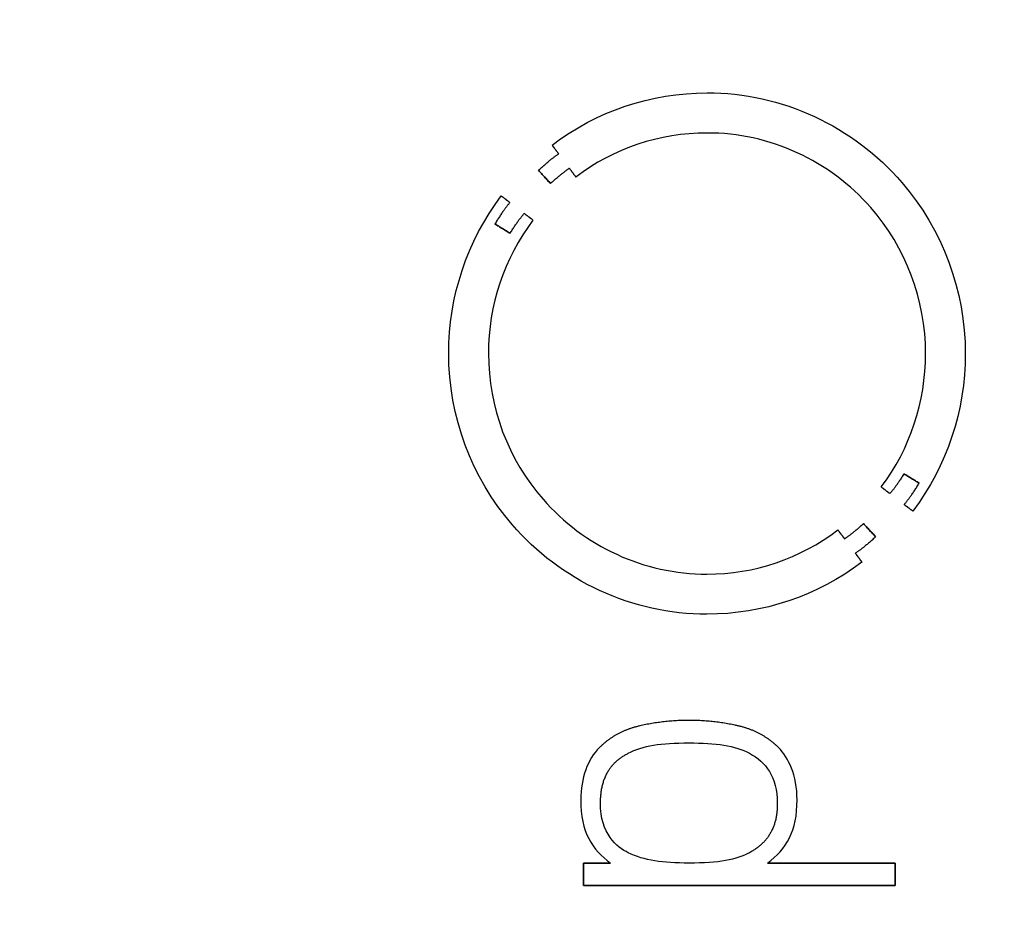
# Model space of a CAD drawing. Units: millimetres. Extents: x -28.2 to 28.2, y -28.2 to 28.2.
# Drawn here: x 12.3 to 17.7, y -2.9 to 2 of the extents above; entities that cross this region are included whole.
import ezdxf

# ---------------------------------------------------------------- set-up
doc = ezdxf.new("R2010")
doc.units = ezdxf.units.MM
doc.layers.add('Body027', color=7, linetype='CONTINUOUS')
doc.layers.add('Easydrive', color=7, linetype='CONTINUOUS')

msp = doc.modelspace()

# ---------------------------------------------------------------- linework, layer by layer
at = {"layer": 'Body027'}
for radius in [28.225, 28.225, 28.225, 28.225, 28.225, 28.225, 28.225, 28.225, 25.225, 25.225, 25.225, 25.225, 25.225, 25.225, 25.225, 25.225, 23.225, 23.225, 23.225, 23.225, 23.225, 23.225, 23.225, 23.225]:
    msp.add_circle((0, 0), radius, dxfattribs=at)
at = {"layer": 'Easydrive'}
for p, q in [((16.1118, 1.58943, 12.9953), (16.1118, 1.58943, 13.5)), ((16.1118, 1.58943, 12.9953), (16.1118, 1.58943, 13.5)), ((16.1117, 1.36902, 12.9953), (16.1117, 1.36902, 13.5)), ((16.1117, 1.36902, 12.9953), (16.1117, 1.36902, 13.5)), ((15.2608, 1.30261, 12.9953), (15.2608, 1.30261, 13.5)), ((15.2608, 1.30261, 12.9953), (15.2608, 1.30261, 13.5)), ((15.2973, 1.25454, 12.9953), (15.2973, 1.25454, 13.5)), ((15.2973, 1.25454, 12.9953), (15.2973, 1.25454, 13.5)), ((15.1862, 1.16409, 12.9953), (15.1862, 1.16409, 13.5)), ((15.1862, 1.16409, 12.9953), (15.1862, 1.16409, 13.5)), ((15.3564, 1.17495, 12.9953), (15.3564, 1.17495, 13.5)), ((15.3564, 1.17495, 12.9953), (15.3564, 1.17495, 13.5)), ((15.2526, 1.09163, 12.9953), (15.2526, 1.09163, 13.5)), ((15.2526, 1.09163, 12.9953), (15.2526, 1.09163, 13.5)), ((15.392, 1.12706, 12.9953), (15.392, 1.12706, 13.5)), ((15.392, 1.12706, 12.9953), (15.392, 1.12706, 13.5)), ((14.9823, 1.02344, 12.9953), (14.9823, 1.02344, 13.5)), ((14.9823, 1.02344, 12.9953), (14.9823, 1.02344, 13.5)), ((15.0293, 0.987295, 12.9953), (15.0293, 0.987295, 13.5)), ((15.0293, 0.987295, 12.9953), (15.0293, 0.987295, 13.5)), ((15.1077, 0.927117, 12.9953), (15.1077, 0.927117, 13.5)), ((15.1077, 0.927117, 12.9953), (15.1077, 0.927117, 13.5)), ((14.9471, 0.869431, 12.9953), (14.9471, 0.869431, 13.5)), ((14.9471, 0.869431, 12.9953), (14.9471, 0.869431, 13.5)), ((15.1563, 0.890618, 12.9953), (15.1563, 0.890618, 13.5)), ((15.1563, 0.890618, 12.9953), (15.1563, 0.890618, 13.5)), ((15.0306, 0.818155, 12.9953), (15.0306, 0.818155, 13.5)), ((15.0306, 0.818155, 12.9953), (15.0306, 0.818155, 13.5)), ((14.6937, 0.157973, 12.9953), (14.6937, 0.157973, 13.5)), ((14.6937, 0.157973, 12.9953), (14.6937, 0.157973, 13.5)), ((14.9118, 0.157795, 12.9953), (14.9118, 0.157795, 13.5)), ((14.9118, 0.157795, 12.9953), (14.9118, 0.157795, 13.5)), ((17.3118, 0.157795, 12.9953), (17.3118, 0.157795, 13.5)), ((17.3118, 0.157795, 12.9953), (17.3118, 0.157795, 13.5)), ((17.5299, 0.157973, 12.9953), (17.5299, 0.157973, 13.5)), ((17.5299, 0.157973, 12.9953), (17.5299, 0.157973, 13.5)), ((17.1929, -0.502209, 12.9953), (17.1929, -0.502209, 13.5)), ((17.1929, -0.502209, 12.9953), (17.1929, -0.502209, 13.5)), ((17.0683, -0.57485, 12.9953), (17.0683, -0.57485, 13.5)), ((17.0683, -0.57485, 12.9953), (17.0683, -0.57485, 13.5)), ((17.2768, -0.553663, 12.9953), (17.2768, -0.553663, 13.5)), ((17.2768, -0.553663, 12.9953), (17.2768, -0.553663, 13.5)), ((17.116, -0.611349, 12.9953), (17.116, -0.611349, 13.5)), ((17.116, -0.611349, 12.9953), (17.116, -0.611349, 13.5)), ((17.1943, -0.671171, 12.9953), (17.1943, -0.671171, 13.5)), ((17.1943, -0.671171, 12.9953), (17.1943, -0.671171, 13.5)), ((17.2417, -0.706958, 12.9953), (17.2417, -0.706958, 13.5)), ((17.2417, -0.706958, 12.9953), (17.2417, -0.706958, 13.5)), ((16.8301, -0.810579, 12.9953), (16.8301, -0.810579, 13.5)), ((16.8301, -0.810579, 12.9953), (16.8301, -0.810579, 13.5)), ((16.9709, -0.77586, 12.9953), (16.9709, -0.77586, 13.5)), ((16.9709, -0.77586, 12.9953), (16.9709, -0.77586, 13.5)), ((16.8671, -0.859184, 12.9953), (16.8671, -0.859184, 13.5)), ((16.8671, -0.859184, 12.9953), (16.8671, -0.859184, 13.5)), ((17.0375, -0.848324, 12.9953), (17.0375, -0.848324, 13.5)), ((17.0375, -0.848324, 12.9953), (17.0375, -0.848324, 13.5)), ((16.9264, -0.938591, 12.9953), (16.9264, -0.938591, 13.5)), ((16.9264, -0.938591, 12.9953), (16.9264, -0.938591, 13.5)), ((16.9618, -0.987019, 12.9953), (16.9618, -0.987019, 13.5)), ((16.9618, -0.987019, 12.9953), (16.9618, -0.987019, 13.5)), ((16.1115, -1.05325, 12.9953), (16.1115, -1.05325, 13.5)), ((16.1115, -1.05325, 12.9953), (16.1115, -1.05325, 13.5)), ((16.1115, -1.27331, 12.9953), (16.1115, -1.27331, 13.5)), ((16.1115, -1.27331, 12.9953), (16.1115, -1.27331, 13.5)), ((15.7422, -1.88685, 12.9953), (15.7422, -1.88685, 13.5)), ((15.7422, -1.88685, 12.9953), (15.7422, -1.88685, 13.5)), ((16.0127, -1.85658, 12.9953), (16.0127, -1.85658, 13.5)), ((16.0127, -1.85658, 12.9953), (16.0127, -1.85658, 13.5)), ((16.2831, -1.88685, 12.9953), (16.2831, -1.88685, 13.5)), ((16.2831, -1.88685, 12.9953), (16.2831, -1.88685, 13.5)), ((16.0125, -1.9805, 12.9953), (16.0125, -1.9805, 13.5)), ((16.0125, -1.9805, 12.9953), (16.0125, -1.9805, 13.5)), ((15.5198, -2.00702, 12.9953), (15.5198, -2.00702, 13.5)), ((15.5198, -2.00702, 12.9953), (15.5198, -2.00702, 13.5)), ((15.6795, -2.03747, 12.9953), (15.6795, -2.03747, 13.5)), ((15.6795, -2.03747, 12.9953), (15.6795, -2.03747, 13.5)), ((16.3453, -2.03747, 12.9953), (16.3453, -2.03747, 13.5)), ((16.3453, -2.03747, 12.9953), (16.3453, -2.03747, 13.5)), ((16.5053, -2.00702, 12.9953), (16.5053, -2.00702, 13.5)), ((16.5053, -2.00702, 12.9953), (16.5053, -2.00702, 13.5)), ((15.4189, -2.29332, 12.9953), (15.4189, -2.29332, 13.5)), ((15.4189, -2.29332, 12.9953), (15.4189, -2.29332, 13.5)), ((15.527, -2.31041, 12.9953), (15.527, -2.31041, 13.5)), ((15.527, -2.31041, 12.9953), (15.527, -2.31041, 13.5)), ((16.4978, -2.31041, 12.9953), (16.4978, -2.31041, 13.5)), ((16.4978, -2.31041, 12.9953), (16.4978, -2.31041, 13.5)), ((16.6063, -2.29332, 12.9953), (16.6063, -2.29332, 13.5)), ((16.6063, -2.29332, 12.9953), (16.6063, -2.29332, 13.5)), ((15.6795, -2.58317, 12.9953), (15.6795, -2.58317, 13.5)), ((15.6795, -2.58317, 12.9953), (15.6795, -2.58317, 13.5)), ((16.3453, -2.58317, 12.9953), (16.3453, -2.58317, 13.5)), ((16.3453, -2.58317, 12.9953), (16.3453, -2.58317, 13.5)), ((15.4333, -2.64014, 12.9953), (15.4333, -2.64014, 13.5)), ((15.4333, -2.64014, 12.9953), (15.4333, -2.64014, 13.5)), ((15.5823, -2.64014, 12.9953), (15.5823, -2.64014, 13.5)), ((15.5823, -2.64014, 12.9953), (15.5823, -2.64014, 13.5)), ((16.0125, -2.64014, 12.9953), (16.0125, -2.64014, 13.5)), ((16.0125, -2.64014, 12.9953), (16.0125, -2.64014, 13.5)), ((16.443, -2.64014, 12.9953), (16.443, -2.64014, 13.5)), ((16.443, -2.64014, 12.9953), (16.443, -2.64014, 13.5)), ((17.1443, -2.64014, 12.9953), (17.1443, -2.64014, 13.5)), ((17.1443, -2.64014, 12.9953), (17.1443, -2.64014, 13.5)), ((15.4333, -2.76388, 12.9953), (15.4333, -2.76388, 13.5)), ((15.4333, -2.76388, 12.9953), (15.4333, -2.76388, 13.5)), ((17.1443, -2.76388, 12.9953), (17.1443, -2.76388, 13.5)), ((17.1443, -2.76388, 12.9953), (17.1443, -2.76388, 13.5))]:
    msp.add_line(p, q, dxfattribs=at)
for radius in [24.875, 24.875, 24.875, 24.875, 23.225, 23.225, 23.225, 23.225]:
    msp.add_circle((0, 0), radius, dxfattribs=at)
for points, degree in [([(15.2608, 1.30261, 13.5), (15.5054, 1.48861, 13.5), (15.8045, 1.58999, 13.5), (16.1118, 1.58943, 13.5)], 3), ([(15.2608, 1.30261, 13.5), (15.5054, 1.48861, 13.5), (15.8045, 1.58999, 13.5), (16.1118, 1.58943, 13.5)], 3), ([(16.1117, 1.36902, 13.5), (15.8513, 1.36946, 13.5), (15.5993, 1.2849, 13.5), (15.392, 1.12706, 13.5)], 3), ([(16.1117, 1.36902, 13.5), (15.8513, 1.36946, 13.5), (15.5993, 1.2849, 13.5), (15.392, 1.12706, 13.5)], 3), ([(15.2973, 1.25454, 13.5), (15.2608, 1.30261, 13.5)], 1), ([(15.2608, 1.30261, 12.9953), (15.2973, 1.25454, 12.9953)], 1), ([(15.2973, 1.25454, 13.5), (15.2608, 1.30261, 13.5)], 1), ([(15.2608, 1.30261, 12.9953), (15.2973, 1.25454, 12.9953)], 1), ([(15.1862, 1.16409, 13.5), (15.2469, 1.22105, 13.5), (15.2973, 1.25454, 13.5)], 2), ([(15.1862, 1.16409, 13.5), (15.2469, 1.22105, 13.5), (15.2973, 1.25454, 13.5)], 2), ([(15.2526, 1.09163, 13.5), (15.1862, 1.16409, 13.5)], 1), ([(15.1862, 1.16409, 12.9953), (15.2526, 1.09163, 12.9953)], 1), ([(15.2526, 1.09163, 13.5), (15.1862, 1.16409, 13.5)], 1), ([(15.1862, 1.16409, 12.9953), (15.2526, 1.09163, 12.9953)], 1), ([(15.3564, 1.17495, 13.5), (15.3093, 1.14346, 13.5), (15.2526, 1.09163, 13.5)], 2), ([(15.3564, 1.17495, 13.5), (15.3093, 1.14346, 13.5), (15.2526, 1.09163, 13.5)], 2), ([(15.392, 1.12706, 13.5), (15.3564, 1.17495, 13.5)], 1), ([(15.3564, 1.17495, 12.9953), (15.392, 1.12706, 12.9953)], 1), ([(15.392, 1.12706, 13.5), (15.3564, 1.17495, 13.5)], 1), ([(15.3564, 1.17495, 12.9953), (15.392, 1.12706, 12.9953)], 1), ([(14.6937, 0.157973, 13.5), (14.6931, 0.470892, 13.5), (14.794, 0.774748, 13.5), (14.9823, 1.02344, 13.5)], 3), ([(14.6937, 0.157973, 13.5), (14.6931, 0.470892, 13.5), (14.794, 0.774748, 13.5), (14.9823, 1.02344, 13.5)], 3), ([(15.0293, 0.987295, 13.5), (14.9899, 0.940857, 13.5), (14.9471, 0.869431, 13.5)], 2), ([(15.0293, 0.987295, 13.5), (14.9899, 0.940857, 13.5), (14.9471, 0.869431, 13.5)], 2), ([(14.9823, 1.02344, 13.5), (15.0293, 0.987295, 13.5)], 1), ([(15.0293, 0.987295, 12.9953), (14.9823, 1.02344, 12.9953)], 1), ([(14.9823, 1.02344, 13.5), (15.0293, 0.987295, 13.5)], 1), ([(15.0293, 0.987295, 12.9953), (14.9823, 1.02344, 12.9953)], 1), ([(15.0306, 0.818155, 13.5), (15.0718, 0.885414, 13.5), (15.1077, 0.927117, 13.5)], 2), ([(15.0306, 0.818155, 13.5), (15.0718, 0.885414, 13.5), (15.1077, 0.927117, 13.5)], 2), ([(15.1077, 0.927117, 13.5), (15.1563, 0.890618, 13.5)], 1), ([(15.1563, 0.890618, 12.9953), (15.1077, 0.927117, 12.9953)], 1), ([(15.1077, 0.927117, 13.5), (15.1563, 0.890618, 13.5)], 1), ([(15.1563, 0.890618, 12.9953), (15.1077, 0.927117, 12.9953)], 1), ([(15.1563, 0.890618, 13.5), (14.9968, 0.67968, 13.5), (14.9114, 0.423141, 13.5), (14.9118, 0.157795, 13.5)], 3), ([(15.1563, 0.890618, 13.5), (14.9968, 0.67968, 13.5), (14.9114, 0.423141, 13.5), (14.9118, 0.157795, 13.5)], 3), ([(14.9471, 0.869431, 13.5), (15.0306, 0.818155, 13.5)], 1), ([(15.0306, 0.818155, 12.9953), (14.9471, 0.869431, 12.9953)], 1), ([(14.9471, 0.869431, 13.5), (15.0306, 0.818155, 13.5)], 1), ([(15.0306, 0.818155, 12.9953), (14.9471, 0.869431, 12.9953)], 1), ([(17.0683, -0.57485, 13.5), (17.2273, -0.364229, 13.5), (17.3122, -0.107133, 13.5), (17.3118, 0.157795, 13.5)], 3), ([(17.0683, -0.57485, 13.5), (17.2273, -0.364229, 13.5), (17.3122, -0.107133, 13.5), (17.3118, 0.157795, 13.5)], 3), ([(17.5299, 0.157973, 13.5), (17.5306, -0.154655, 13.5), (17.4297, -0.45839, 13.5), (17.2417, -0.706958, 13.5)], 3), ([(17.5299, 0.157973, 13.5), (17.5306, -0.154655, 13.5), (17.4297, -0.45839, 13.5), (17.2417, -0.706958, 13.5)], 3), ([(17.1929, -0.502209, 13.5), (17.1522, -0.569561, 13.5), (17.116, -0.611349, 13.5)], 2), ([(17.1929, -0.502209, 13.5), (17.1522, -0.569561, 13.5), (17.116, -0.611349, 13.5)], 2), ([(17.2768, -0.553663, 13.5), (17.1929, -0.502209, 13.5)], 1), ([(17.1929, -0.502209, 12.9953), (17.2768, -0.553663, 12.9953)], 1), ([(17.2768, -0.553663, 13.5), (17.1929, -0.502209, 13.5)], 1), ([(17.1929, -0.502209, 12.9953), (17.2768, -0.553663, 12.9953)], 1), ([(17.116, -0.611349, 13.5), (17.0683, -0.57485, 13.5)], 1), ([(17.0683, -0.57485, 12.9953), (17.116, -0.611349, 12.9953)], 1), ([(17.116, -0.611349, 13.5), (17.0683, -0.57485, 13.5)], 1), ([(17.0683, -0.57485, 12.9953), (17.116, -0.611349, 12.9953)], 1), ([(17.1943, -0.671171, 13.5), (17.2338, -0.625176, 13.5), (17.2768, -0.553663, 13.5)], 2), ([(17.1943, -0.671171, 13.5), (17.2338, -0.625176, 13.5), (17.2768, -0.553663, 13.5)], 2), ([(17.2417, -0.706958, 13.5), (17.1943, -0.671171, 13.5)], 1), ([(17.1943, -0.671171, 12.9953), (17.2417, -0.706958, 12.9953)], 1), ([(17.2417, -0.706958, 13.5), (17.1943, -0.671171, 13.5)], 1), ([(17.1943, -0.671171, 12.9953), (17.2417, -0.706958, 12.9953)], 1), ([(16.1115, -1.05325, 13.5), (16.3723, -1.05377, 13.5), (16.6228, -0.968702, 13.5), (16.8301, -0.810579, 13.5)], 3), ([(16.1115, -1.05325, 13.5), (16.3723, -1.05377, 13.5), (16.6228, -0.968702, 13.5), (16.8301, -0.810579, 13.5)], 3), ([(16.8301, -0.810579, 13.5), (16.8671, -0.859184, 13.5)], 1), ([(16.8671, -0.859184, 12.9953), (16.8301, -0.810579, 12.9953)], 1), ([(16.8301, -0.810579, 13.5), (16.8671, -0.859184, 13.5)], 1), ([(16.8671, -0.859184, 12.9953), (16.8301, -0.810579, 12.9953)], 1), ([(16.8671, -0.859184, 13.5), (16.9145, -0.827696, 13.5), (16.9709, -0.77586, 13.5)], 2), ([(16.8671, -0.859184, 13.5), (16.9145, -0.827696, 13.5), (16.9709, -0.77586, 13.5)], 2), ([(16.9709, -0.77586, 13.5), (17.0375, -0.848324, 13.5)], 1), ([(17.0375, -0.848324, 12.9953), (16.9709, -0.77586, 12.9953)], 1), ([(16.9709, -0.77586, 13.5), (17.0375, -0.848324, 13.5)], 1), ([(17.0375, -0.848324, 12.9953), (16.9709, -0.77586, 12.9953)], 1), ([(17.0375, -0.848324, 13.5), (16.9768, -0.905194, 13.5), (16.9264, -0.938591, 13.5)], 2), ([(17.0375, -0.848324, 13.5), (16.9768, -0.905194, 13.5), (16.9264, -0.938591, 13.5)], 2), ([(16.9264, -0.938591, 13.5), (16.9618, -0.987019, 13.5)], 1), ([(16.9618, -0.987019, 12.9953), (16.9264, -0.938591, 12.9953)], 1), ([(16.9264, -0.938591, 13.5), (16.9618, -0.987019, 13.5)], 1), ([(16.9618, -0.987019, 12.9953), (16.9264, -0.938591, 12.9953)], 1), ([(16.9618, -0.987019, 13.5), (16.717, -1.17339, 13.5), (16.4191, -1.27399, 13.5), (16.1115, -1.27331, 13.5)], 3), ([(16.9618, -0.987019, 13.5), (16.717, -1.17339, 13.5), (16.4191, -1.27399, 13.5), (16.1115, -1.27331, 13.5)], 3), ([(15.7422, -1.88685, 13.5), (15.6094, -1.91754, 13.5), (15.5198, -2.00702, 13.5)], 2), ([(15.7422, -1.88685, 13.5), (15.6094, -1.91754, 13.5), (15.5198, -2.00702, 13.5)], 2), ([(16.0127, -1.85658, 13.5), (15.8756, -1.85662, 13.5), (15.7422, -1.88685, 13.5)], 2), ([(16.0127, -1.85658, 13.5), (15.8756, -1.85662, 13.5), (15.7422, -1.88685, 13.5)], 2), ([(16.2831, -1.88685, 13.5), (16.1496, -1.85662, 13.5), (16.0127, -1.85658, 13.5)], 2), ([(16.2831, -1.88685, 13.5), (16.1496, -1.85662, 13.5), (16.0127, -1.85658, 13.5)], 2), ([(16.5053, -2.00702, 13.5), (16.4158, -1.91728, 13.5), (16.2831, -1.88685, 13.5)], 2), ([(16.5053, -2.00702, 13.5), (16.4158, -1.91728, 13.5), (16.2831, -1.88685, 13.5)], 2), ([(15.6795, -2.03747, 13.5), (15.7601, -1.99457, 13.5), (15.8578, -1.98038, 13.5), (16.0125, -1.9805, 13.5)], 3), ([(15.6795, -2.03747, 13.5), (15.7601, -1.99457, 13.5), (15.8578, -1.98038, 13.5), (16.0125, -1.9805, 13.5)], 3), ([(16.0125, -1.9805, 13.5), (16.1598, -1.98045, 13.5), (16.2659, -1.99461, 13.5), (16.3453, -2.03747, 13.5)], 3), ([(16.0125, -1.9805, 13.5), (16.1598, -1.98045, 13.5), (16.2659, -1.99461, 13.5), (16.3453, -2.03747, 13.5)], 3), ([(15.5198, -2.00702, 13.5), (15.4571, -2.06932, 13.5), (15.4188, -2.17227, 13.5), (15.4189, -2.29332, 13.5)], 3), ([(15.5198, -2.00702, 13.5), (15.4571, -2.06932, 13.5), (15.4188, -2.17227, 13.5), (15.4189, -2.29332, 13.5)], 3), ([(15.527, -2.31041, 13.5), (15.5269, -2.11163, 13.5), (15.6795, -2.03747, 13.5)], 2), ([(15.527, -2.31041, 13.5), (15.5269, -2.11163, 13.5), (15.6795, -2.03747, 13.5)], 2), ([(16.3453, -2.03747, 13.5), (16.4339, -2.08419, 13.5), (16.4986, -2.16798, 13.5), (16.4978, -2.31041, 13.5)], 3), ([(16.3453, -2.03747, 13.5), (16.4339, -2.08419, 13.5), (16.4986, -2.16798, 13.5), (16.4978, -2.31041, 13.5)], 3), ([(16.6063, -2.29332, 13.5), (16.6067, -2.15716, 13.5), (16.557, -2.05818, 13.5), (16.5053, -2.00702, 13.5)], 3), ([(16.6063, -2.29332, 13.5), (16.6067, -2.15716, 13.5), (16.557, -2.05818, 13.5), (16.5053, -2.00702, 13.5)], 3), ([(15.4189, -2.29332, 13.5), (15.4177, -2.46995, 13.5), (15.4819, -2.56718, 13.5), (15.5823, -2.64014, 13.5)], 3), ([(15.4189, -2.29332, 13.5), (15.4177, -2.46995, 13.5), (15.4819, -2.56718, 13.5), (15.5823, -2.64014, 13.5)], 3), ([(15.6795, -2.58317, 13.5), (15.6186, -2.55524, 13.5), (15.5251, -2.47747, 13.5), (15.527, -2.31041, 13.5)], 3), ([(15.6795, -2.58317, 13.5), (15.6186, -2.55524, 13.5), (15.5251, -2.47747, 13.5), (15.527, -2.31041, 13.5)], 3), ([(16.4978, -2.31041, 13.5), (16.5008, -2.49914, 13.5), (16.3453, -2.58317, 13.5)], 2), ([(16.4978, -2.31041, 13.5), (16.5008, -2.49914, 13.5), (16.3453, -2.58317, 13.5)], 2), ([(16.443, -2.64014, 13.5), (16.5479, -2.56405, 13.5), (16.6073, -2.46328, 13.5), (16.6063, -2.29332, 13.5)], 3), ([(16.443, -2.64014, 13.5), (16.5479, -2.56405, 13.5), (16.6073, -2.46328, 13.5), (16.6063, -2.29332, 13.5)], 3), ([(16.0125, -2.64014, 13.5), (15.8671, -2.64022, 13.5), (15.7678, -2.62703, 13.5), (15.6795, -2.58317, 13.5)], 3), ([(16.0125, -2.64014, 13.5), (15.8671, -2.64022, 13.5), (15.7678, -2.62703, 13.5), (15.6795, -2.58317, 13.5)], 3), ([(16.3453, -2.58317, 13.5), (16.2747, -2.62191, 13.5), (16.1747, -2.64037, 13.5), (16.0125, -2.64014, 13.5)], 3), ([(16.3453, -2.58317, 13.5), (16.2747, -2.62191, 13.5), (16.1747, -2.64037, 13.5), (16.0125, -2.64014, 13.5)], 3), ([(15.5823, -2.64014, 13.5), (15.4333, -2.64014, 13.5)], 1), ([(15.4333, -2.64014, 13.5), (15.4333, -2.76388, 13.5)], 1), ([(15.4333, -2.64014, 12.9953), (15.5823, -2.64014, 12.9953)], 1), ([(15.5823, -2.64014, 13.5), (15.4333, -2.64014, 13.5)], 1), ([(15.4333, -2.76388, 12.9953), (15.4333, -2.64014, 12.9953)], 1), ([(15.4333, -2.64014, 13.5), (15.4333, -2.76388, 13.5)], 1), ([(15.4333, -2.76388, 12.9953), (15.4333, -2.64014, 12.9953)], 1), ([(15.4333, -2.64014, 12.9953), (15.5823, -2.64014, 12.9953)], 1), ([(17.1443, -2.64014, 13.5), (16.443, -2.64014, 13.5)], 1), ([(16.443, -2.64014, 12.9953), (17.1443, -2.64014, 12.9953)], 1), ([(17.1443, -2.64014, 13.5), (16.443, -2.64014, 13.5)], 1), ([(16.443, -2.64014, 12.9953), (17.1443, -2.64014, 12.9953)], 1), ([(17.1443, -2.76388, 13.5), (17.1443, -2.64014, 13.5)], 1), ([(17.1443, -2.64014, 12.9953), (17.1443, -2.76388, 12.9953)], 1), ([(17.1443, -2.76388, 13.5), (17.1443, -2.64014, 13.5)], 1), ([(17.1443, -2.64014, 12.9953), (17.1443, -2.76388, 12.9953)], 1), ([(15.4333, -2.76388, 13.5), (17.1443, -2.76388, 13.5)], 1), ([(17.1443, -2.76388, 12.9953), (15.4333, -2.76388, 12.9953)], 1), ([(15.4333, -2.76388, 13.5), (17.1443, -2.76388, 13.5)], 1), ([(17.1443, -2.76388, 12.9953), (15.4333, -2.76388, 12.9953)], 1)]:
    msp.add_open_spline(points, degree=degree, dxfattribs=at)
for points, knots in [([(16.1118, 1.58943, 13.5), (16.5211, 1.59181, 13.5), (16.9185, 1.40447, 13.5), (17.181, 1.09734, 13.5), (17.404, 0.840672, 13.5), (17.5312, 0.502359, 13.5), (17.5299, 0.157973, 13.5)], [0, 0, 0, 0, 0.542964, 0.542964, 0.542964, 1, 1, 1, 1]), ([(16.1118, 1.58943, 13.5), (16.5211, 1.59181, 13.5), (16.9185, 1.40447, 13.5), (17.181, 1.09734, 13.5), (17.404, 0.840672, 13.5), (17.5312, 0.502359, 13.5), (17.5299, 0.157973, 13.5)], [0, 0, 0, 0, 0.542964, 0.542964, 0.542964, 1, 1, 1, 1]), ([(17.3118, 0.157795, 13.5), (17.3129, 0.453108, 13.5), (17.2026, 0.741886, 13.5), (17.0105, 0.959631, 13.5), (16.7885, 1.21514, 13.5), (16.4557, 1.37085, 13.5), (16.1117, 1.36902, 13.5)], [0, 0, 0, 0, 0.461806, 0.461806, 0.461806, 1, 1, 1, 1]), ([(17.3118, 0.157795, 13.5), (17.3129, 0.453108, 13.5), (17.2026, 0.741886, 13.5), (17.0105, 0.959631, 13.5), (16.7885, 1.21514, 13.5), (16.4557, 1.37085, 13.5), (16.1117, 1.36902, 13.5)], [0, 0, 0, 0, 0.461806, 0.461806, 0.461806, 1, 1, 1, 1]), ([(16.1115, -1.27331, 13.5), (15.7024, -1.27568, 13.5), (15.305, -1.0883, 13.5), (15.0426, -0.781244, 13.5), (14.8197, -0.52461, 13.5), (14.6925, -0.18636, 13.5), (14.6937, 0.157973, 13.5)], [0, 0, 0, 0, 0.542942, 0.542942, 0.542942, 1, 1, 1, 1]), ([(16.1115, -1.27331, 13.5), (15.7024, -1.27568, 13.5), (15.305, -1.0883, 13.5), (15.0426, -0.781244, 13.5), (14.8197, -0.52461, 13.5), (14.6925, -0.18636, 13.5), (14.6937, 0.157973, 13.5)], [0, 0, 0, 0, 0.542942, 0.542942, 0.542942, 1, 1, 1, 1]), ([(14.9118, 0.157795, 13.5), (14.9108, -0.13682, 13.5), (15.0206, -0.424941, 13.5), (15.2119, -0.642497, 13.5), (15.4338, -0.898754, 13.5), (15.767, -1.05509, 13.5), (16.1115, -1.05325, 13.5)], [0, 0, 0, 0, 0.460855, 0.460855, 0.460855, 1, 1, 1, 1]), ([(14.9118, 0.157795, 13.5), (14.9108, -0.13682, 13.5), (15.0206, -0.424941, 13.5), (15.2119, -0.642497, 13.5), (15.4338, -0.898754, 13.5), (15.767, -1.05509, 13.5), (16.1115, -1.05325, 13.5)], [0, 0, 0, 0, 0.460855, 0.460855, 0.460855, 1, 1, 1, 1])]:
    msp.add_open_spline(points, degree=3, knots=knots, dxfattribs=at)

doc.saveas('drawing.dxf')
